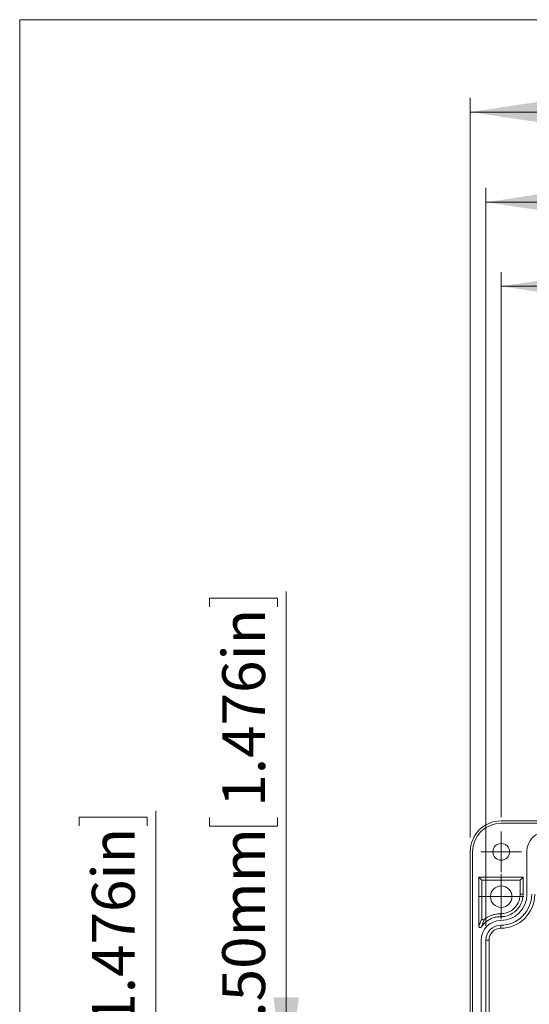
# Model space of a CAD drawing. Units: millimetres. Extents: x 5 to 432, y 3 to 276.
# Drawn here: x 5 to 40, y 208 to 276 of the extents above; entities that cross this region are included whole.
import ezdxf

# ---------------------------------------------------------------- set-up
doc = ezdxf.new("R2010")
doc.units = ezdxf.units.MM
doc.styles.add('SLDTEXTSTYLE1', font='TXT', dxfattribs={"width": 0.75})
doc.dimstyles.new('SLDDIMSTYLE0', dxfattribs={"dimtxt": 3, "dimasz": 6, "dimexe": 0, "dimexo": 0.0625, "dimgap": 0.75, "dimtad": 1, "dimlfac": 3, "dimrnd": 1e-09, "dimzin": 12, "dimdsep": 46, "dimtxsty": 'SLDTEXTSTYLE1', "dimsah": 1, "dimcen": 0.09, "dimadec": 0, "dimazin": 3, "dimtfac": 1, "dimtofl": 0, "dimtmove": 0, "dimatfit": 3, "dimfxl": 0, "dimfrac": 2, "dimtolj": 1, "dimtzin": 12, "dimarcsym": 0})
doc.dimstyles.new('SLDDIMSTYLE1', dxfattribs={"dimtxt": 3, "dimasz": 6, "dimexe": 0, "dimexo": 0.0625, "dimgap": 0.75, "dimtad": 1, "dimlfac": 3, "dimrnd": 1e-09, "dimzin": 4, "dimdsep": 46, "dimtxsty": 'SLDTEXTSTYLE1', "dimsah": 1, "dimcen": 0.09, "dimadec": 0, "dimazin": 1, "dimtfac": 1, "dimtofl": 0, "dimtmove": 0, "dimatfit": 3, "dimfxl": 0, "dimfrac": 2, "dimtolj": 1, "dimtzin": 12, "dimarcsym": 0})
doc.dimstyles.new('SLDDIMSTYLE3', dxfattribs={"dimtxt": 3, "dimasz": 6, "dimexe": 0, "dimexo": 0.0625, "dimgap": 0.75, "dimtad": 1, "dimlfac": 3, "dimrnd": 1e-09, "dimzin": 4, "dimdsep": 46, "dimtxsty": 'SLDTEXTSTYLE1', "dimsah": 1, "dimcen": 0.09, "dimadec": 0, "dimazin": 1, "dimtfac": 1, "dimtmove": 0, "dimatfit": 0, "dimfxl": 0, "dimfrac": 2, "dimtolj": 1, "dimtzin": 12, "dimarcsym": 0})

# ---------------------------------------------------------------- blocks, each defined once
blk = doc.blocks.new('_D_2')
at = {"color": 7, "linetype": 'Continuous', "lineweight": 0}
for p, q in [((76.684, 275.379), (76.075, 275.379)), ((76.075, 275.379), (76.075, 270.616)), ((93.637, 275.379), (94.246, 275.379)), ((94.246, 275.379), (94.246, 270.616)), ((36.338, 219.246), (36.338, 271.007)), ((124.672, 219.246), (124.672, 271.007)), ((76.075, 270.616), (76.684, 270.616)), ((94.246, 270.616), (93.637, 270.616)), ((36.338, 270.007), (124.672, 270.007))]:
    blk.add_line(p, q, dxfattribs=at)
for points in [[(36.338, 270.007), (42.338, 269.107), (42.338, 270.907)], [(124.672, 270.007), (118.672, 270.907), (118.672, 269.107)]]:
    blk.add_solid(points, dxfattribs=at)
at = {"color": 7, "linetype": 'Continuous', "lineweight": 0, "char_height": 3, "attachment_point": 1, "style": 'SLDTEXTSTYLE1'}
for s, insert in [('265mm', (61.468, 274.483)), ('10.433in', (77.446, 274.483))]:
    blk.add_mtext(s, dxfattribs=dict(at, insert=insert))
blk = doc.blocks.new('_D_3')
at = {"color": 7, "linetype": 'Continuous', "lineweight": 0}
for p, q in [((77.676, 269.068), (77.067, 269.068)), ((77.067, 269.068), (77.067, 264.306)), ((94.629, 269.068), (95.238, 269.068)), ((95.238, 269.068), (95.238, 264.306)), ((37.438, 213.079), (37.438, 264.697)), ((123.572, 213.079), (123.572, 264.696)), ((77.067, 264.306), (77.676, 264.306)), ((95.238, 264.306), (94.629, 264.306)), ((37.438, 263.697), (123.572, 263.696))]:
    blk.add_line(p, q, dxfattribs=at)
for points in [[(37.438, 263.697), (43.438, 262.797), (43.438, 264.597)], [(123.572, 263.696), (117.572, 264.596), (117.572, 262.796)]]:
    blk.add_solid(points, dxfattribs=at)
at = {"color": 7, "linetype": 'Continuous', "lineweight": 0, "char_height": 3, "attachment_point": 1, "rotation": 359.99996, "style": 'SLDTEXTSTYLE1'}
for s, insert in [('258.40mm', (56.918, 268.173)), ('10.173in', (78.438, 268.173))]:
    blk.add_mtext(s, dxfattribs=dict(at, insert=insert))
blk = doc.blocks.new('_D_4')
at = {"color": 7, "linetype": 'Continuous', "lineweight": 0}
for p, q in [((77.792, 263.186), (77.183, 263.186)), ((77.183, 263.186), (77.183, 258.424)), ((92.528, 263.186), (93.138, 263.186)), ((93.138, 263.186), (93.138, 258.424)), ((38.505, 220.663), (38.505, 258.814)), ((77.183, 258.424), (77.792, 258.424)), ((93.138, 258.424), (92.528, 258.424)), ((122.505, 220.663), (122.505, 258.814)), ((38.505, 257.814), (122.505, 257.814))]:
    blk.add_line(p, q, dxfattribs=at)
for points in [[(38.505, 257.814), (44.505, 256.914), (44.505, 258.714)], [(122.505, 257.814), (116.505, 258.714), (116.505, 256.914)]]:
    blk.add_solid(points, dxfattribs=at)
at = {"color": 7, "linetype": 'Continuous', "lineweight": 0, "char_height": 3, "attachment_point": 1, "style": 'SLDTEXTSTYLE1'}
for s, insert in [('9.921in', (78.554, 262.291)), ('252mm', (62.576, 262.291))]:
    blk.add_mtext(s, dxfattribs=dict(at, insert=insert))
blk = doc.blocks.new('_D_17')
at = {"color": 7, "linetype": 'Continuous', "lineweight": 0}
for p, q in [((8.966, 220.059), (8.966, 220.668)), ((8.966, 220.668), (13.729, 220.668)), ((13.729, 220.668), (13.729, 220.059)), ((14.338, 189.579), (14.338, 221.125)), ((8.966, 205.323), (8.966, 204.714)), ((13.729, 204.714), (13.729, 205.323)), ((8.966, 204.714), (13.729, 204.714)), ((78.255, 189.579), (13.338, 189.579)), ((14.338, 177.079), (14.338, 189.579)), ((78.255, 177.079), (13.338, 177.079)), ((14.338, 177.079), (14.338, 165.079))]:
    blk.add_line(p, q, dxfattribs=at)
for points in [[(14.338, 189.579), (15.238, 195.579), (13.438, 195.579)], [(14.338, 177.079), (13.438, 171.079), (15.238, 171.079)]]:
    blk.add_solid(points, dxfattribs=at)
at = {"color": 7, "linetype": 'Continuous', "lineweight": 0, "char_height": 3, "attachment_point": 1, "rotation": 90, "style": 'SLDTEXTSTYLE1'}
for s, insert in [('1.476in', (9.862, 206.085)), ('37.50mm', (9.862, 186.782))]:
    blk.add_mtext(s, dxfattribs=dict(at, insert=insert))
blk = doc.blocks.new('_D_20')
at = {"color": 7, "linetype": 'Continuous', "lineweight": 0}
for p, q in [((23.46, 202.079), (23.46, 236.451)), ((18.088, 235.384), (18.088, 235.994)), ((18.088, 235.994), (22.85, 235.994)), ((22.85, 235.994), (22.85, 235.384)), ((18.088, 220.648), (18.088, 220.039)), ((22.85, 220.039), (22.85, 220.648)), ((18.088, 220.039), (22.85, 220.039)), ((78.255, 202.079), (22.46, 202.079)), ((23.46, 202.079), (23.46, 189.579)), ((78.255, 189.579), (22.46, 189.579)), ((23.46, 189.579), (23.46, 177.579))]:
    blk.add_line(p, q, dxfattribs=at)
for points in [[(23.46, 202.079), (24.36, 208.079), (22.56, 208.079)], [(23.46, 189.579), (22.56, 183.579), (24.36, 183.579)]]:
    blk.add_solid(points, dxfattribs=at)
at = {"color": 7, "linetype": 'Continuous', "lineweight": 0, "char_height": 3, "attachment_point": 1, "rotation": 90, "style": 'SLDTEXTSTYLE1'}
for s, insert in [('1.476in', (18.983, 221.41)), ('37.50mm', (18.983, 202.107))]:
    blk.add_mtext(s, dxfattribs=dict(at, insert=insert))
blk = doc.blocks.new('SW_CENTERMARKSYMBOL_23')
at = {"color": 0, "linetype": 'Continuous', "lineweight": 0}
for p, q in [((0, 0.833), (0, 1.417)), ((0, 0), (0, 0.833)), ((-0.833, 0), (-1.417, 0)), ((0, 0), (-0.833, 0)), ((0, 0), (0, -0.833)), ((0, 0), (0.833, 0)), ((0.833, 0), (1.417, 0)), ((0, -0.833), (0, -1.417))]:
    blk.add_line(p, q, dxfattribs=at)
blk = doc.blocks.new('SW_CENTERMARKSYMBOL_34')
at = {"color": 0, "linetype": 'Continuous', "lineweight": 0}
for p, q in [((0, 0.833), (0, 1.583)), ((0, 0), (0, 0.833)), ((-0.833, 0), (-1.583, 0)), ((0, 0), (-0.833, 0)), ((0, 0), (0, -0.833)), ((0, 0), (0.833, 0)), ((0.833, 0), (1.583, 0)), ((0, -0.833), (0, -1.583))]:
    blk.add_line(p, q, dxfattribs=at)

msp = doc.modelspace()

# ---------------------------------------------------------------- linework, layer by layer
at = {"color": 7, "linetype": 'Continuous', "lineweight": 0}
for p, q in [((4.8134, 276.4678), (4.8134, 2.9302)), ((426.0829, 276.4678), (4.8134, 276.4678))]:
    msp.add_line(p, q, dxfattribs=at)
at = {"color": 7, "linetype": 'Continuous', "lineweight": 15}
for p, q in [((38.5049, 220.4126), (122.5049, 220.4126)), ((38.5049, 220.246), (122.5049, 220.246)), ((36.3383, 160.9126), (36.3383, 218.2459)), ((36.5049, 160.9126), (36.5049, 218.246)), ((40.3049, 215.2793), (40.3049, 218.2793)), ((36.9383, 216.4791), (36.9383, 213.0539)), ((37.1476, 216.2698), (36.9383, 216.4791)), ((40.0383, 216.4791), (36.9383, 216.4791)), ((39.8289, 216.2698), (40.0383, 216.4791)), ((40.0382, 215.2793), (40.0383, 216.4791)), ((37.1476, 216.2698), (37.1476, 213.5878)), ((39.8289, 216.2698), (37.1476, 216.2698)), ((39.8289, 215.2793), (39.8289, 216.2698)), ((40.0382, 215.2793), (39.8289, 215.2793)), ((36.9383, 213.0539), (37.1476, 213.5878)), ((38.4716, 213.9219), (38.4716, 213.7126)), ((37.3106, 213.5102), (37.1209, 212.9977)), ((38.4716, 212.8988), (38.4716, 213.1126)), ((37.1049, 192.7793), (37.1049, 212.0793)), ((37.4382, 192.7793), (37.4383, 212.0793)), ((37.6521, 212.0793), (37.4383, 212.0793)), ((37.6521, 212.0793), (37.652, 192.7793))]:
    msp.add_line(p, q, dxfattribs=at)
for centre, radius in [((38.5049, 218.2459), 0.5833), ((38.5049, 215.1126), 0.75)]:
    msp.add_circle(centre, radius, dxfattribs=at)
for centre, radius, start, end in [((38.5049, 218.2459), 2.1667, 90, 180), ((38.5049, 218.246), 2, 90, 180), ((41.6716, 218.2793), 1.3667, 90, 179.999889), ((38.4716, 215.2793), 2.1667, 270.000094, 359.999998), ((38.4716, 215.2793), 1.8333, 270.000102, 0.000006), ((38.4716, 215.2793), 2.3805, 270.000094, 0), ((38.4716, 212.0793), 1.3667, 90.000099, 179.999978), ((38.4716, 212.0793), 1.0333, 90.000096, 179.999978), ((38.4716, 212.0793), 0.8195, 90.000096, 179.999984)]:
    msp.add_arc(centre, radius, start, end, dxfattribs=at)
for points, knots in [([(38.4716, 213.7126), (38.5888, 213.7126), (38.9404, 213.7518), (39.4817, 214.0124), (39.9312, 214.5763), (40.0382, 215.0449), (40.0382, 215.2793)], [0, 0, 0, 0, 0.1428571, 0.4285714, 0.7142857, 1, 1, 1, 1]), ([(38.4716, 213.9219), (38.5731, 213.9219), (38.8778, 213.9559), (39.3468, 214.1817), (39.7362, 214.6702), (39.8289, 215.0762), (39.8289, 215.2793)], [0, 0, 0, 0, 0.1428571, 0.4285714, 0.7142857, 1, 1, 1, 1]), ([(37.1209, 212.9977), (37.1278, 213.0077), (37.1778, 213.083), (37.3692, 213.3079), (37.6778, 213.5165), (37.947, 213.6355), (38.2261, 213.7018), (38.3959, 213.7126), (38.4716, 213.7126)], [0, 0, 0, 0, 0.1428571, 0.4285714, 0.5714286, 0.7142857, 0.8571429, 1, 1, 1, 1]), ([(37.3106, 213.5102), (37.2939, 213.4967), (37.2516, 213.4808), (37.1866, 213.4997), (37.1527, 213.5449), (37.1476, 213.5771), (37.1476, 213.5878)], [0, 0, 0, 0, 0.2857143, 0.5714286, 0.8571429, 1, 1, 1, 1]), ([(37.3106, 213.5102), (37.3189, 213.5169), (37.3762, 213.5639), (37.5674, 213.6958), (37.8348, 213.8134), (38.056, 213.8795), (38.2781, 213.916), (38.4118, 213.9219), (38.4716, 213.9219)], [0, 0, 0, 0, 0.1428571, 0.4285714, 0.5714286, 0.7142857, 0.8571429, 1, 1, 1, 1]), ([(37.1209, 212.9977), (37.1073, 212.9777), (37.0649, 212.9481), (36.9877, 212.9571), (36.9448, 213.0054), (36.9383, 213.0418), (36.9383, 213.0539)], [0, 0, 0, 0, 0.2857143, 0.5714286, 0.8571429, 1, 1, 1, 1])]:
    msp.add_open_spline(points, degree=3, knots=knots, dxfattribs=at)

# ---------------------------------------------------------------- block references
at = {"color": 7, "linetype": 'Continuous', "lineweight": 0}
for name, p in [('SW_CENTERMARKSYMBOL_23', (38.5049, 218.2459)), ('SW_CENTERMARKSYMBOL_34', (38.5049, 215.1126))]:
    msp.add_blockref(name, p, dxfattribs=at)

# ---------------------------------------------------------------- dimensions: what is measured, and where the dimension line sits
for base, p1, p2, angle, dimstyle, picture, middle in [((124.6716, 270.0067), (36.3383, 218.2459), (124.6716, 218.2459), 0, 'SLDDIMSTYLE0', '_D_2', (78.0853, 270.0067)), ((123.5716, 263.6965), (37.4383, 212.0793), (123.5716, 212.0793), 359.999955, 'SLDDIMSTYLE1', '_D_3', (76.3068, 263.6965)), ((122.5049, 257.8143), (38.5049, 219.6626), (122.5049, 219.6626), 0, 'SLDDIMSTYLE0', '_D_4', (78.0853, 257.8143)), ((23.4596, 189.5793), (79.2549, 202.0793), (79.2549, 189.5793), 90, 'SLDDIMSTYLE3', '_D_20', (23.4596, 219.2788)), ((14.3382, 189.5793), (79.2549, 177.0793), (79.2549, 189.5793), 90, 'SLDDIMSTYLE3', '_D_17', (14.3382, 203.9536))]:
    dim = msp.add_linear_dim(base=base, p1=p1, p2=p2, angle=angle, dimstyle=dimstyle, dxfattribs=at)
    dim.commit()
    dim.dimension.update_dxf_attribs({"geometry": picture, "text_midpoint": middle, "dimtype": 160})

doc.saveas('drawing.dxf')
